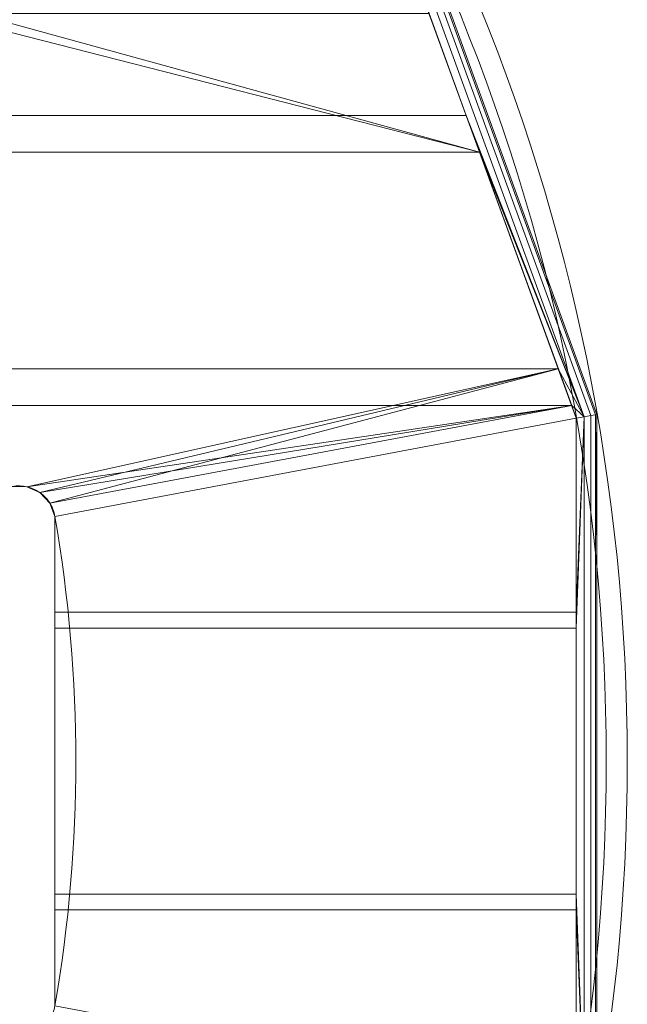
# Model space of a CAD drawing. Units: millimetres. Extents: x 119 to 1829, y -215 to 585.
# Drawn here: x 441 to 499, y 162 to 255 of the extents above; entities that cross this region are included whole.
import ezdxf

# ---------------------------------------------------------------- set-up
doc = ezdxf.new("R2010")
doc.units = ezdxf.units.MM
doc.layers.add('1', color=7, linetype='Continuous', true_color=0xffffff)

# ---------------------------------------------------------------- blocks, each defined once
blk = doc.blocks.new('UG_SURFACE_021')
at = {"layer": '1', "color": 1, "linetype": 'Continuous', "lineweight": 18}
for points in [[(494.898, 217.529, 442.152), (472.476, 279.133, 442.152), (473.038, 279.457, 442.586), (495.537, 217.641, 442.586)], [(472.476, 279.133, 449.848), (494.898, 217.529, 449.848), (495.537, 217.641, 449.414), (473.038, 279.457, 449.414)], [(495.537, 217.641, 442.586), (473.038, 279.457, 442.586), (473.413, 279.674, 443.235), (495.964, 217.717, 443.235)], [(473.038, 279.457, 449.414), (495.537, 217.641, 449.414), (495.964, 217.717, 448.765), (473.413, 279.674, 448.765)], [(495.964, 217.717, 443.235), (473.413, 279.674, 443.235), (473.545, 279.75, 444), (496.113, 217.743, 444)], [(473.413, 279.674, 448.765), (495.964, 217.717, 448.765), (496.113, 217.743, 448), (473.545, 279.75, 448)], [(496.113, 217.743, 444), (473.545, 279.75, 444), (473.545, 279.75, 448), (496.113, 217.743, 448)], [(472.476, 279.133, 442.152), (494.898, 217.529, 442.152), (484.926, 242.723, 442), (478.205, 261.188, 442)], [(494.898, 217.529, 449.848), (472.476, 279.133, 449.848), (480.124, 255.916, 450), (483.652, 246.223, 450)], [(421.394, 260.213, 442), (421.769, 261.188, 442), (478.205, 261.188, 442), (484.926, 242.723, 442)], [(484.926, 242.723, 442), (420.454, 259.223, 442), (421.394, 260.213, 442)], [(419.207, 258.667, 442), (420.454, 259.223, 442), (484.926, 242.723, 442), (414.413, 242.723, 442)], [(480.124, 255.916, 450), (414.413, 255.916, 450), (414.413, 246.223, 450), (483.652, 246.223, 450)], [(483.652, 246.223, 450), (414.413, 246.223, 450), (414.413, 218.6, 450), (493.706, 218.6, 450)], [(483.652, 246.223, 450), (493.706, 218.6, 450), (494.898, 217.529, 449.848)], [(492.432, 222.1, 442), (414.413, 222.1, 442), (414.413, 242.723, 442), (484.926, 242.723, 442)], [(494.898, 217.529, 442.152), (492.432, 222.1, 442), (484.926, 242.723, 442)], [(414.413, 222.1, 442), (492.432, 222.1, 442), (441.835, 210.864, 442), (440.47, 210.9, 442)], [(492.432, 222.1, 442), (443.083, 210.309, 442), (441.835, 210.864, 442)], [(444.023, 209.318, 442), (443.083, 210.309, 442), (492.432, 222.1, 442)], [(444.513, 208.043, 442), (444.023, 209.318, 442), (492.432, 222.1, 442), (494.144, 217.396, 442)], [(494.898, 217.529, 442.152), (494.144, 217.396, 442), (492.432, 222.1, 442)], [(440.47, 210.9, 450), (441.835, 210.864, 450), (493.706, 218.6, 450), (414.413, 218.6, 450)], [(441.835, 210.864, 450), (443.083, 210.309, 450), (493.706, 218.6, 450)], [(493.706, 218.6, 450), (443.083, 210.309, 450), (444.023, 209.318, 450)], [(494.144, 217.396, 450), (493.706, 218.6, 450), (444.023, 209.318, 450), (444.513, 208.043, 450)], [(493.706, 218.6, 450), (494.144, 217.396, 450), (494.898, 217.529, 449.848)], [(494.898, 217.529, 442.152), (494.898, 151.971, 442.152), (494.144, 172.078, 442), (494.144, 197.422, 442)], [(494.144, 197.422, 442), (494.144, 217.396, 442), (494.898, 217.529, 442.152)], [(494.898, 151.971, 449.848), (494.898, 217.529, 449.848), (494.144, 198.922, 450), (494.144, 170.578, 450)], [(494.898, 217.529, 449.848), (494.144, 217.396, 450), (494.144, 198.922, 450)], [(494.898, 151.971, 442.152), (494.898, 217.529, 442.152), (495.537, 217.641, 442.586), (495.537, 151.859, 442.586)], [(494.898, 217.529, 449.848), (494.898, 151.971, 449.848), (495.537, 151.859, 449.414), (495.537, 217.641, 449.414)], [(495.537, 151.859, 442.586), (495.537, 217.641, 442.586), (495.964, 217.717, 443.235), (495.964, 151.783, 443.235)], [(495.537, 217.641, 449.414), (495.537, 151.859, 449.414), (495.964, 151.783, 448.765), (495.964, 217.717, 448.765)], [(495.964, 217.717, 443.235), (496.113, 217.743, 444), (496.113, 204.61, 444)], [(496.113, 204.61, 448), (496.113, 217.743, 448), (495.964, 217.717, 448.765)], [(496.113, 204.61, 444), (496.113, 151.757, 444), (495.964, 151.783, 443.235), (495.964, 217.717, 443.235)], [(495.964, 217.717, 448.765), (495.964, 151.783, 448.765), (496.113, 151.757, 448), (496.113, 204.61, 448)], [(496.113, 217.743, 448), (496.113, 204.61, 448), (496.113, 204.61, 444), (496.113, 217.743, 444)], [(494.144, 217.396, 442), (494.144, 197.422, 442), (444.513, 197.422, 442), (444.513, 208.043, 442)], [(444.513, 208.043, 450), (444.513, 198.922, 450), (494.144, 198.922, 450), (494.144, 217.396, 450)], [(441.835, 210.864, 442), (441.835, 210.864, 450), (440.47, 210.9, 450), (440.47, 210.9, 442)], [(443.083, 210.309, 442), (443.083, 210.309, 450), (441.835, 210.864, 450), (441.835, 210.864, 442)], [(444.023, 209.318, 442), (444.023, 209.318, 450), (443.083, 210.309, 450), (443.083, 210.309, 442)], [(444.513, 208.043, 442), (444.513, 208.043, 450), (444.023, 209.318, 450), (444.023, 209.318, 442)], [(444.513, 198.922, 450), (444.513, 208.043, 450), (444.513, 208.043, 442), (444.513, 197.422, 442)], [(496.113, 151.757, 444), (496.113, 204.61, 444), (496.113, 204.61, 448), (496.113, 151.757, 448)], [(444.513, 197.422, 442), (444.513, 172.078, 442), (444.513, 170.578, 450), (444.513, 198.922, 450)], [(444.513, 170.578, 450), (494.144, 170.578, 450), (494.144, 198.922, 450), (444.513, 198.922, 450)], [(444.513, 197.422, 442), (494.144, 197.422, 442), (494.144, 172.078, 442), (444.513, 172.078, 442)], [(444.513, 161.457, 442), (444.513, 172.078, 442), (494.144, 172.078, 442), (494.144, 152.104, 442)], [(444.513, 172.078, 442), (444.513, 161.457, 442), (444.513, 161.457, 450), (444.513, 170.578, 450)], [(494.898, 151.971, 442.152), (494.144, 152.104, 442), (494.144, 172.078, 442)], [(494.144, 152.104, 450), (494.144, 170.578, 450), (444.513, 170.578, 450), (444.513, 161.457, 450)], [(494.144, 170.578, 450), (494.144, 152.104, 450), (494.898, 151.971, 449.848)]]:
    blk.add_3dface(points, dxfattribs=at)

msp = doc.modelspace()

# ---------------------------------------------------------------- linework, layer by layer
at = {"layer": '1', "color": 1, "linetype": 'Continuous', "lineweight": 18}
msp.add_line((444.513, 208.043, 450), (444.513, 208.043, 442), dxfattribs=at)
at = {"layer": '1', "color": 1, "linetype": 'Continuous', "lineweight": 18, "extrusion": (-1.63633e-15, 3.96508e-15, -1)}
msp.add_circle((-309, 184.75, -448), 190, dxfattribs=at)
at = {"layer": '1', "color": 1, "linetype": 'Continuous', "lineweight": 18}
for centre, radius in [((309, 184.75, 444), 190), ((309, 184.75, 450), 188)]:
    msp.add_circle(centre, radius, dxfattribs=at)
at = {"layer": '1', "color": 1, "linetype": 'Continuous', "lineweight": 18, "extrusion": (-1.63633e-15, 4.37096e-15, -1)}
msp.add_circle((-309, 184.75, -442), 188, dxfattribs=at)
at = {"layer": '1', "color": 1, "linetype": 'Continuous', "lineweight": 18, "extrusion": (-1.63633e-15, 3.96508e-15, -1)}
for centre, start, end in [((-441.063, 207.45, -450), 350.2467, 170.2467), ((-441.063, 162.05, -450), 189.7533, 9.7533)]:
    msp.add_arc(centre, 3.5, start, end, dxfattribs=at)
at = {"layer": '1', "color": 1, "linetype": 'Continuous', "lineweight": 18}
for centre, start, end in [((441.063, 207.45, 442), 9.7533, 189.7533), ((441.063, 162.05, 442), 170.2467, 350.2467)]:
    msp.add_arc(centre, 3.5, start, end, dxfattribs=at)
at = {"layer": '1', "color": 1, "linetype": 'Continuous', "lineweight": 18, "extrusion": (-1.63633e-15, 4.37096e-15, -1)}
for centre in [(-309, 184.75, -442), (-309, 184.75, -450)]:
    msp.add_arc(centre, 137.5, 170.2467, 189.7533, dxfattribs=at)

# ---------------------------------------------------------------- block references
at = {"layer": '1', "color": 1, "linetype": 'Continuous', "lineweight": 18}
msp.add_blockref('UG_SURFACE_021', (0, 0), dxfattribs=at)

doc.saveas('drawing.dxf')
